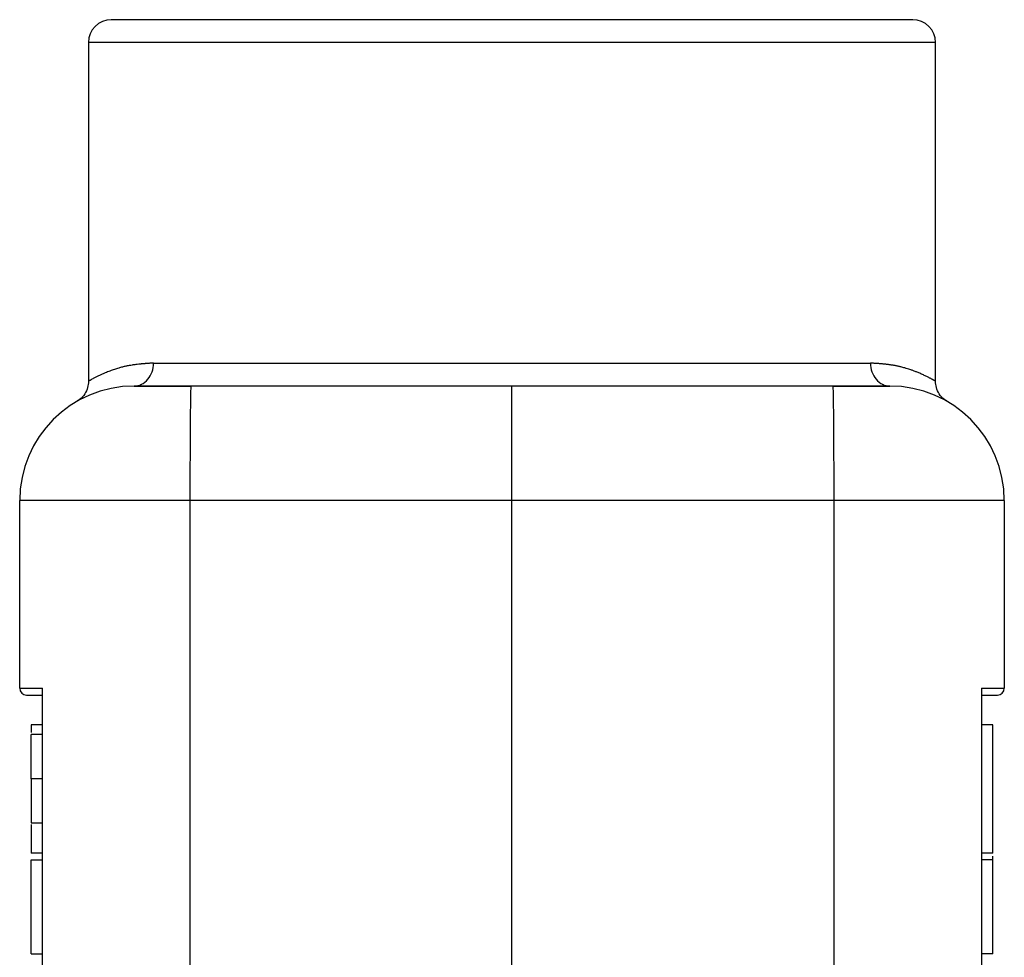
# Model space of a CAD drawing. Units: millimetres. Extents: x -266 to 179, y 2859 to 3174.
# Drawn here: x -43 to 0, y 3073 to 3114 of the extents above; entities that cross this region are included whole.
import ezdxf

# ---------------------------------------------------------------- set-up
doc = ezdxf.new("R2010")
doc.units = ezdxf.units.MM
doc.header["$LTSCALE"] = 65.395
doc.layers.add('1', color=7, linetype='CONTINUOUS', true_color=0xffffff)

msp = doc.modelspace()

# ---------------------------------------------------------------- linework, layer by layer
at = {"layer": '1', "color": 0, "linetype": 'Continuous', "lineweight": 25}
for p, q in [((-3.721, 3113.652), (-38.721, 3113.652)), ((-2.721, 3112.652), (-39.721, 3112.652)), ((-39.721, 3112.652), (-39.721, 3097.848)), ((-2.721, 3097.848), (-2.721, 3112.652)), ((-36.875, 3098.652), (-5.567, 3098.652)), ((-37.721, 3097.652), (-35.242, 3097.652)), ((-35.243, 3097.652), (-37.721, 3097.652)), ((-21.221, 3097.652), (-35.243, 3097.652)), ((-7.199, 3097.652), (-21.221, 3097.652)), ((-7.199, 3097.652), (-4.721, 3097.652)), ((-4.721, 3097.652), (-7.199, 3097.652)), ((-35.286, 3092.652), (-42.721, 3092.652)), ((-42.721, 3084.452), (-42.721, 3092.652)), ((-21.221, 3092.652), (-35.286, 3092.652)), ((-35.286, 3092.652), (-35.286, 3054.352)), ((-7.155, 3092.652), (-21.221, 3092.652)), ((-21.221, 3054.352), (-21.221, 3092.652)), ((0.279, 3092.652), (-7.155, 3092.652)), ((-7.155, 3054.352), (-7.155, 3092.652)), ((0.279, 3092.652), (0.279, 3084.452)), ((-42.721, 3084.452), (-41.721, 3084.452)), ((-41.721, 3065.352), (-41.721, 3084.452)), ((-0.721, 3084.452), (-0.721, 3065.352)), ((-0.721, 3084.452), (0.279, 3084.452)), ((-42.421, 3084.152), (-41.721, 3084.152)), ((-0.721, 3084.152), (-0.021, 3084.152)), ((-41.721, 3082.852), (-42.221, 3082.852)), ((-0.221, 3082.852), (-0.721, 3082.852)), ((-41.721, 3082.427), (-42.221, 3082.427)), ((-42.221, 3080.502), (-42.221, 3082.427)), ((-42.221, 3080.502), (-42.221, 3078.577)), ((-41.721, 3080.502), (-42.221, 3080.502)), ((-42.221, 3078.577), (-41.721, 3078.577)), ((-0.221, 3076.952), (-0.221, 3077.124)), ((-42.221, 3072.852), (-42.221, 3076.952)), ((-42.221, 3076.952), (-41.721, 3076.952)), ((-0.221, 3076.952), (-0.721, 3076.952)), ((-0.221, 3072.852), (-0.221, 3076.952)), ((-42.221, 3072.852), (-41.721, 3072.852)), ((-0.221, 3072.852), (-0.721, 3072.852))]:
    msp.add_line(p, q, dxfattribs=at)
for centre, radius, start, end in [((-38.721, 3112.652), 1, 90, 180), ((-3.721, 3112.652), 1, 0, 90), ((-37.721, 3092.652), 5, 90.0006, 180), ((-4.721, 3092.652), 5, 0, 89.9994), ((-42.421, 3084.452), 0.3, 180, 270), ((-0.021, 3084.452), 0.3, 270, 0)]:
    msp.add_arc(centre, radius, start, end, dxfattribs=at)
for centre, major_axis, ratio, start_param, end_param in [((-37.721, 3098.652), (0, -1), 0.846154, 6.283032, 7.853982), ((-4.721, 3098.652), (0, 1), 0.846154, 1.570796, 3.141752), ((-35.243, 3092.652), (0, 5), 0.008727, 0.00003, 1.570796), ((-7.199, 3092.652), (0, -5), 0.008727, 1.570796, 3.141587)]:
    msp.add_ellipse(centre, major_axis=major_axis, ratio=ratio, start_param=start_param, end_param=end_param, dxfattribs=at)
for points, knots in [([(-36.875, 3098.652), (-36.887, 3098.651), (-36.911, 3098.65), (-36.947, 3098.649), (-36.985, 3098.647), (-37.022, 3098.645), (-37.061, 3098.643), (-37.1, 3098.64), (-37.14, 3098.638), (-37.18, 3098.635), (-37.221, 3098.632), (-37.262, 3098.629), (-37.304, 3098.625), (-37.346, 3098.622), (-37.389, 3098.618), (-37.432, 3098.614), (-37.476, 3098.609), (-37.549, 3098.601), (-37.663, 3098.588), (-37.801, 3098.568), (-37.925, 3098.548), (-38.016, 3098.53), (-38.116, 3098.51), (-38.242, 3098.48), (-38.408, 3098.435), (-38.594, 3098.376), (-38.793, 3098.305), (-38.944, 3098.243), (-39.05, 3098.197), (-39.114, 3098.168), (-39.179, 3098.138), (-39.243, 3098.108), (-39.306, 3098.077), (-39.368, 3098.047), (-39.427, 3098.017), (-39.482, 3097.988), (-39.54, 3097.958), (-39.591, 3097.931), (-39.631, 3097.909), (-39.656, 3097.895), (-39.672, 3097.886), (-39.683, 3097.88), (-39.692, 3097.874), (-39.699, 3097.87), (-39.705, 3097.865), (-39.71, 3097.861), (-39.714, 3097.858), (-39.717, 3097.855), (-39.719, 3097.852), (-39.721, 3097.85), (-39.721, 3097.849), (-39.721, 3097.848)], [0, 0, 0, 0, 0.00646, 0.013083, 0.019869, 0.026817, 0.033927, 0.0412, 0.048635, 0.056233, 0.063993, 0.071915, 0.08, 0.088248, 0.096658, 0.10523, 0.113965, 0.122862, 0.149324, 0.184578, 0.210826, 0.231482, 0.246552, 0.280303, 0.32219, 0.372194, 0.430296, 0.496472, 0.519036, 0.542911, 0.568096, 0.59459, 0.622391, 0.651499, 0.681911, 0.713626, 0.746643, 0.790941, 0.826731, 0.854025, 0.872829, 0.886445, 0.899861, 0.913077, 0.926093, 0.938909, 0.951526, 0.963943, 0.976161, 0.98818, 1, 1, 1, 1]), ([(-2.721, 3097.848), (-2.721, 3097.848), (-2.721, 3097.849), (-2.721, 3097.85), (-2.722, 3097.852), (-2.723, 3097.853), (-2.725, 3097.855), (-2.727, 3097.856), (-2.729, 3097.859), (-2.732, 3097.861), (-2.736, 3097.864), (-2.741, 3097.867), (-2.746, 3097.87), (-2.752, 3097.874), (-2.758, 3097.878), (-2.766, 3097.883), (-2.775, 3097.888), (-2.785, 3097.893), (-2.795, 3097.9), (-2.807, 3097.907), (-2.821, 3097.914), (-2.835, 3097.922), (-2.852, 3097.931), (-2.869, 3097.941), (-2.888, 3097.951), (-2.917, 3097.966), (-2.959, 3097.988), (-3.015, 3098.017), (-3.077, 3098.049), (-3.144, 3098.082), (-3.215, 3098.116), (-3.291, 3098.152), (-3.372, 3098.188), (-3.469, 3098.231), (-3.583, 3098.278), (-3.711, 3098.326), (-3.834, 3098.37), (-3.949, 3098.407), (-4.055, 3098.439), (-4.149, 3098.466), (-4.23, 3098.487), (-4.296, 3098.503), (-4.353, 3098.515), (-4.406, 3098.526), (-4.46, 3098.537), (-4.515, 3098.547), (-4.571, 3098.557), (-4.627, 3098.566), (-4.685, 3098.575), (-4.743, 3098.583), (-4.802, 3098.591), (-4.862, 3098.598), (-4.922, 3098.605), (-4.984, 3098.611), (-5.046, 3098.616), (-5.109, 3098.622), (-5.173, 3098.627), (-5.237, 3098.632), (-5.302, 3098.637), (-5.367, 3098.641), (-5.433, 3098.645), (-5.5, 3098.649), (-5.545, 3098.651), (-5.567, 3098.652)], [0, 0, 0, 0, 0.006679, 0.013695, 0.021048, 0.028737, 0.036763, 0.045126, 0.053825, 0.062862, 0.072235, 0.081946, 0.091994, 0.102379, 0.113102, 0.124162, 0.13556, 0.147296, 0.15937, 0.171782, 0.184532, 0.197622, 0.21105, 0.224818, 0.238925, 0.253372, 0.285791, 0.317883, 0.349647, 0.381084, 0.412195, 0.442978, 0.473433, 0.503561, 0.546976, 0.586494, 0.622107, 0.65381, 0.681595, 0.705457, 0.725391, 0.741393, 0.753458, 0.765834, 0.778209, 0.790581, 0.802952, 0.815321, 0.827689, 0.840055, 0.852419, 0.864782, 0.877142, 0.889596, 0.902012, 0.91439, 0.92673, 0.939032, 0.951298, 0.963527, 0.97572, 0.987878, 1, 1, 1, 1]), ([(-39.721, 3097.865), (-39.72, 3097.769), (-39.743, 3097.576), (-39.868, 3097.298), (-40.04, 3097.094), (-40.177, 3097.015), (-40.227, 3096.993)], [0, 0, 0, 0, 0.265442, 0.552132, 0.848434, 1, 1, 1, 1]), ([(-2.215, 3096.993), (-2.265, 3097.015), (-2.401, 3097.094), (-2.574, 3097.298), (-2.698, 3097.576), (-2.722, 3097.769), (-2.721, 3097.865)], [0, 0, 0, 0, 0.151566, 0.447867, 0.734558, 1, 1, 1, 1]), ([(-21.221, 3092.652), (-21.221, 3092.663), (-21.221, 3092.686), (-21.221, 3092.721), (-21.221, 3092.756), (-21.221, 3092.791), (-21.221, 3092.826), (-21.221, 3092.861), (-21.221, 3092.897), (-21.221, 3092.932), (-21.221, 3092.968), (-21.221, 3093.004), (-21.221, 3093.04), (-21.221, 3093.076), (-21.221, 3093.113), (-21.221, 3093.149), (-21.221, 3093.186), (-21.221, 3093.223), (-21.221, 3093.26), (-21.221, 3093.297), (-21.221, 3093.334), (-21.221, 3093.372), (-21.221, 3093.409), (-21.221, 3093.447), (-21.221, 3093.485), (-21.221, 3093.523), (-21.221, 3093.561), (-21.221, 3093.599), (-21.221, 3093.638), (-21.221, 3093.676), (-21.221, 3093.715), (-21.221, 3093.753), (-21.221, 3093.792), (-21.221, 3093.831), (-21.221, 3093.87), (-21.221, 3093.909), (-21.221, 3093.948), (-21.221, 3093.988), (-21.221, 3094.027), (-21.221, 3094.066), (-21.222, 3094.106), (-21.222, 3094.145), (-21.222, 3094.185), (-21.222, 3094.225), (-21.222, 3094.265), (-21.222, 3094.304), (-21.222, 3094.344), (-21.222, 3094.384), (-21.222, 3094.424), (-21.222, 3094.464), (-21.222, 3094.504), (-21.222, 3094.544), (-21.222, 3094.584), (-21.222, 3094.624), (-21.222, 3094.665), (-21.222, 3094.705), (-21.222, 3094.745), (-21.222, 3094.785), (-21.222, 3094.825), (-21.222, 3094.865), (-21.222, 3094.905), (-21.222, 3094.946), (-21.222, 3094.986), (-21.222, 3095.026), (-21.222, 3095.066), (-21.222, 3095.106), (-21.222, 3095.145), (-21.222, 3095.185), (-21.222, 3095.225), (-21.222, 3095.265), (-21.222, 3095.304), (-21.222, 3095.344), (-21.222, 3095.383), (-21.222, 3095.423), (-21.222, 3095.462), (-21.222, 3095.501), (-21.222, 3095.54), (-21.222, 3095.579), (-21.222, 3095.618), (-21.222, 3095.657), (-21.222, 3095.695), (-21.222, 3095.734), (-21.222, 3095.772), (-21.222, 3095.81), (-21.222, 3095.848), (-21.222, 3095.886), (-21.222, 3095.924), (-21.222, 3095.961), (-21.222, 3095.998), (-21.222, 3096.035), (-21.222, 3096.072), (-21.222, 3096.109), (-21.222, 3096.145), (-21.222, 3096.181), (-21.222, 3096.217), (-21.222, 3096.253), (-21.222, 3096.288), (-21.222, 3096.323), (-21.222, 3096.358), (-21.222, 3096.393), (-21.222, 3096.427), (-21.222, 3096.461), (-21.222, 3096.495), (-21.222, 3096.528), (-21.222, 3096.561), (-21.222, 3096.594), (-21.222, 3096.626), (-21.222, 3096.659), (-21.222, 3096.69), (-21.222, 3096.722), (-21.222, 3096.753), (-21.222, 3096.783), (-21.222, 3096.814), (-21.222, 3096.844), (-21.222, 3096.873), (-21.222, 3096.902), (-21.222, 3096.931), (-21.222, 3096.959), (-21.222, 3096.987), (-21.222, 3097.014), (-21.222, 3097.041), (-21.222, 3097.067), (-21.222, 3097.093), (-21.222, 3097.119), (-21.222, 3097.144), (-21.222, 3097.169), (-21.222, 3097.193), (-21.222, 3097.216), (-21.222, 3097.239), (-21.222, 3097.262), (-21.222, 3097.284), (-21.222, 3097.305), (-21.222, 3097.326), (-21.222, 3097.346), (-21.222, 3097.366), (-21.222, 3097.385), (-21.221, 3097.403), (-21.221, 3097.421), (-21.221, 3097.439), (-21.221, 3097.455), (-21.221, 3097.471), (-21.221, 3097.487), (-21.221, 3097.502), (-21.221, 3097.516), (-21.221, 3097.53), (-21.221, 3097.542), (-21.221, 3097.555), (-21.221, 3097.566), (-21.221, 3097.577), (-21.221, 3097.587), (-21.221, 3097.597), (-21.221, 3097.605), (-21.221, 3097.613), (-21.221, 3097.621), (-21.221, 3097.627), (-21.221, 3097.633), (-21.221, 3097.638), (-21.221, 3097.642), (-21.221, 3097.646), (-21.221, 3097.649), (-21.221, 3097.65), (-21.221, 3097.652), (-21.221, 3097.652), (-21.221, 3097.652)], [0, 0, 0, 0, 0.004381, 0.008785, 0.013212, 0.017662, 0.022135, 0.026631, 0.031149, 0.035691, 0.040255, 0.044842, 0.049452, 0.054085, 0.058741, 0.063419, 0.068121, 0.072845, 0.077592, 0.082362, 0.087155, 0.091971, 0.09681, 0.101672, 0.106556, 0.111463, 0.116394, 0.121347, 0.126323, 0.131321, 0.136343, 0.141388, 0.146455, 0.151546, 0.156659, 0.161795, 0.166954, 0.172136, 0.17734, 0.182568, 0.187818, 0.193092, 0.198388, 0.203707, 0.209049, 0.214414, 0.219801, 0.225212, 0.230645, 0.236102, 0.241581, 0.247083, 0.252608, 0.258156, 0.263726, 0.26932, 0.274936, 0.280576, 0.286238, 0.291923, 0.297631, 0.303362, 0.309115, 0.314892, 0.320691, 0.326514, 0.332359, 0.338227, 0.344118, 0.350032, 0.355968, 0.361928, 0.36791, 0.373916, 0.379944, 0.385995, 0.392069, 0.398165, 0.404285, 0.410428, 0.416593, 0.422781, 0.428993, 0.435227, 0.441483, 0.447763, 0.454066, 0.460391, 0.46674, 0.473111, 0.479505, 0.485922, 0.492362, 0.498825, 0.505311, 0.511819, 0.518351, 0.524905, 0.531482, 0.538082, 0.544705, 0.551351, 0.558019, 0.564711, 0.571425, 0.578163, 0.584923, 0.591706, 0.598512, 0.605341, 0.612192, 0.619067, 0.625964, 0.632884, 0.639828, 0.646794, 0.653783, 0.660794, 0.667829, 0.674887, 0.681967, 0.68907, 0.696196, 0.703345, 0.710517, 0.717712, 0.72493, 0.73217, 0.739434, 0.74672, 0.754029, 0.761361, 0.768716, 0.776094, 0.783494, 0.790918, 0.798364, 0.805834, 0.813326, 0.820841, 0.828379, 0.83594, 0.843523, 0.85113, 0.858759, 0.866411, 0.874087, 0.881785, 0.889505, 0.897249, 0.905016, 0.912805, 0.920618, 0.928453, 0.936311, 0.944192, 0.952096, 0.960023, 0.967973, 0.975945, 0.983941, 0.991959, 1, 1, 1, 1]), ([(-42.221, 3082.852), (-42.221, 3082.852), (-42.221, 3082.852), (-42.221, 3082.799), (-42.221, 3082.628), (-42.221, 3082.517)], [0, 0, 0, 0, 0.00029, 0.521061, 1, 1, 1, 1]), ([(-0.221, 3077.252), (-0.221, 3077.993), (-0.221, 3079.526), (-0.221, 3081.445), (-0.221, 3082.431), (-0.221, 3082.797), (-0.221, 3082.852), (-0.221, 3082.852)], [0, 0, 0, 0, 0.234537, 0.489715, 0.744893, 0.872482, 1, 1, 1, 1])]:
    msp.add_open_spline(points, degree=3, knots=knots, dxfattribs=at)
for points, degree in [([(-42.221, 3078.504), (-42.221, 3078.096), (-42.221, 3077.675), (-42.221, 3077.252)], 3), ([(-41.721, 3077.252), (-42.221, 3077.252)], 1), ([(-0.221, 3077.252), (-0.721, 3077.252)], 1)]:
    msp.add_open_spline(points, degree=degree, dxfattribs=at)

doc.saveas('drawing.dxf')
